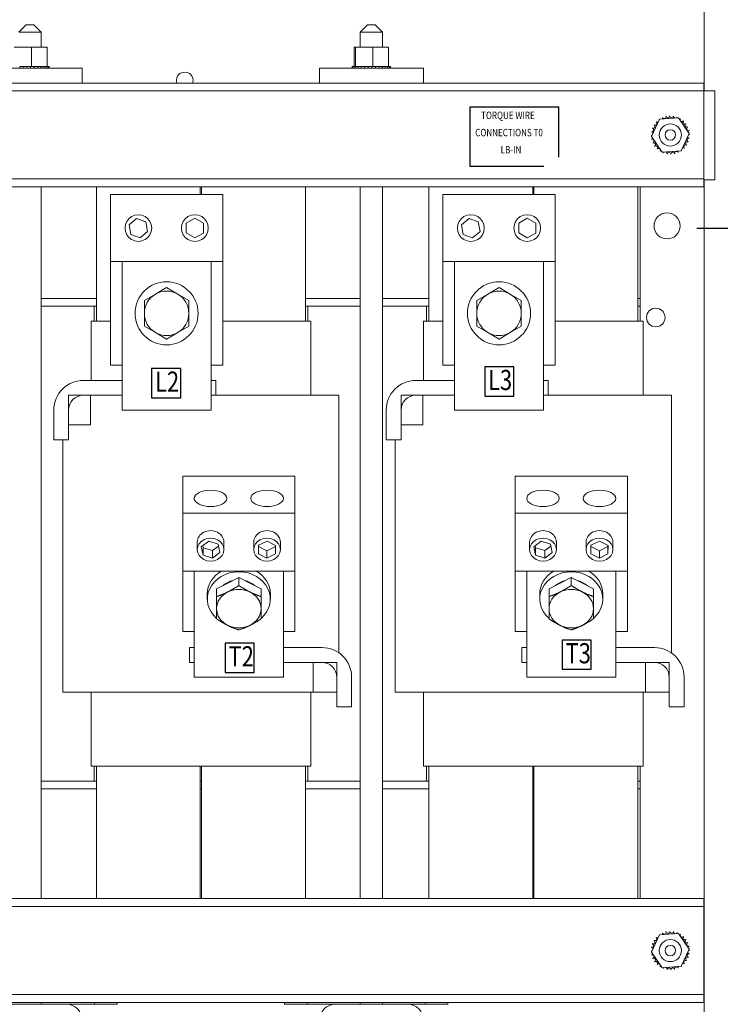
# Model space of a CAD drawing. Units: inches. Extents: x 126 to 283, y -2 to 84.
# Drawn here: x 206 to 218, y 10 to 27 of the extents above; entities that cross this region are included whole.
import ezdxf

# ---------------------------------------------------------------- set-up
doc = ezdxf.new("R2010")
doc.units = ezdxf.units.IN
doc.header["$MEASUREMENT"] = 0
doc.styles.add('MASTER', font='romans', dxfattribs={"width": 0.8})
doc.dimstyles.get("Standard").update_dxf_attribs({"dimtxt": 0.18, "dimasz": 0.18, "dimexe": 0.18, "dimexo": 0.0625, "dimgap": 0.09, "dimtad": 0, "dimtih": 1, "dimtoh": 1, "dimzin": 4, "dimdsep": 46, "dimtxsty": 'Standard', "dimcen": 0.09, "dimadec": 0, "dimazin": 1, "dimtfac": 1, "dimtofl": 0, "dimtmove": 0, "dimatfit": 3, "dimfxl": 1, "dimtolj": 1, "dimtzin": 0, "dimarcsym": 0})

# ---------------------------------------------------------------- blocks, each defined once
blk = doc.blocks.new('*D4')
at = {"color": 0, "lineweight": -2}
for p, q in [((217.89, 39.121), (228.984, 39.121)), ((227.544, 37.681), (227.544, 32.545)), ((227.544, 24.561), (227.544, 29.665)), ((217.89, 23.121), (228.984, 23.121))]:
    blk.add_line(p, q, dxfattribs=at)
at = {"color": 0}
for points in [[(227.304, 37.681), (227.784, 37.681), (227.544, 39.121)], [(227.304, 24.561), (227.784, 24.561), (227.544, 23.121)]]:
    blk.add_solid(points, dxfattribs=at)
at = {"layer": 'Defpoints', "color": 0}
for p in [(217.39, 39.121), (227.544, 39.121), (217.39, 23.121)]:
    blk.add_point(p, dxfattribs=at)
at = {"color": 0, "insert": (227.544, 31.105), "char_height": 1.44, "attachment_point": 5}
blk.add_mtext('\\A1;16.00', dxfattribs=at)
blk = doc.blocks.new('*D6')
at = {"color": 0, "lineweight": -2}
for p, q in [((217.89, 23.121), (229.037, 23.121)), ((227.597, 21.681), (227.597, 16.066)), ((227.597, 8.562), (227.597, 13.186)), ((217.89, 7.122), (229.037, 7.122))]:
    blk.add_line(p, q, dxfattribs=at)
at = {"color": 0}
for points in [[(227.357, 21.681), (227.837, 21.681), (227.597, 23.121)], [(227.357, 8.562), (227.837, 8.562), (227.597, 7.122)]]:
    blk.add_solid(points, dxfattribs=at)
at = {"layer": 'Defpoints', "color": 0}
for p in [(217.39, 23.121), (227.597, 23.121), (217.39, 7.122)]:
    blk.add_point(p, dxfattribs=at)
at = {"color": 0, "insert": (227.597, 14.626), "char_height": 1.44, "attachment_point": 5}
blk.add_mtext('\\A1;16.00', dxfattribs=at)

msp = doc.modelspace()

# ---------------------------------------------------------------- linework, layer by layer
at = {"color": 7, "lineweight": 0}
for p, q in [((218.015, 25.438), (218.015, 71.841)), ((206.595, 26.547), (206.47, 26.422)), ((206.595, 26.547), (206.72, 26.547)), ((206.72, 26.547), (206.845, 26.422)), ((212.345, 26.547), (212.22, 26.422)), ((212.345, 26.547), (212.47, 26.547)), ((212.47, 26.547), (212.595, 26.422)), ((206.845, 26.422), (206.47, 26.422)), ((206.845, 26.422), (206.845, 26.172)), ((212.595, 26.422), (212.22, 26.422)), ((212.22, 26.422), (212.22, 26.172)), ((212.595, 26.422), (212.595, 26.172)), ((206.682, 26.172), (206.393, 26.172)), ((206.947, 26.172), (206.682, 26.172)), ((206.682, 26.172), (206.682, 25.843)), ((206.947, 26.172), (206.947, 25.843)), ((212.118, 26.172), (212.118, 25.843)), ((212.143, 26.172), (212.118, 26.172)), ((212.143, 26.172), (212.143, 25.843)), ((212.432, 26.172), (212.143, 26.172)), ((212.697, 26.172), (212.432, 26.172)), ((212.432, 26.172), (212.432, 25.843)), ((212.697, 26.172), (212.697, 25.843)), ((207.537, 25.817), (205.787, 25.817)), ((206.484, 25.843), (206.487, 25.843)), ((206.541, 25.843), (206.487, 25.843)), ((206.487, 25.843), (206.487, 25.817)), ((206.541, 25.843), (206.544, 25.843)), ((206.541, 25.843), (206.541, 25.817)), ((206.602, 25.843), (206.544, 25.843)), ((206.544, 25.843), (206.544, 25.817)), ((206.602, 25.843), (206.605, 25.843)), ((206.602, 25.843), (206.602, 25.817)), ((206.627, 25.843), (206.605, 25.843)), ((206.605, 25.843), (206.605, 25.817)), ((206.627, 25.843), (206.662, 25.843)), ((206.665, 25.843), (206.662, 25.843)), ((206.665, 25.843), (206.668, 25.843)), ((206.665, 25.843), (206.665, 25.817)), ((206.669, 25.843), (206.668, 25.843)), ((206.668, 25.843), (206.668, 25.817)), ((206.669, 25.843), (206.682, 25.843)), ((206.682, 25.843), (206.716, 25.843)), ((206.728, 25.843), (206.716, 25.843)), ((206.728, 25.843), (206.731, 25.843)), ((206.728, 25.843), (206.728, 25.817)), ((206.788, 25.843), (206.731, 25.843)), ((206.731, 25.843), (206.731, 25.817)), ((206.788, 25.843), (206.791, 25.843)), ((206.788, 25.843), (206.788, 25.817)), ((206.843, 25.843), (206.791, 25.843)), ((206.791, 25.843), (206.791, 25.817)), ((206.843, 25.843), (206.846, 25.843)), ((206.843, 25.843), (206.843, 25.817)), ((206.891, 25.843), (206.846, 25.843)), ((206.846, 25.843), (206.846, 25.817)), ((206.891, 25.843), (206.893, 25.843)), ((206.891, 25.843), (206.891, 25.817)), ((206.93, 25.843), (206.893, 25.843)), ((206.893, 25.843), (206.893, 25.817)), ((206.93, 25.843), (206.932, 25.843)), ((206.93, 25.843), (206.93, 25.817)), ((206.932, 25.843), (206.932, 25.817)), ((206.932, 25.843), (206.947, 25.843)), ((206.959, 25.843), (206.947, 25.843)), ((206.959, 25.843), (206.96, 25.843)), ((206.959, 25.843), (206.959, 25.817)), ((206.976, 25.843), (206.96, 25.843)), ((206.96, 25.843), (206.96, 25.817)), ((206.976, 25.843), (206.976, 25.843)), ((206.98, 25.843), (206.976, 25.843)), ((206.976, 25.843), (206.976, 25.817)), ((206.976, 25.843), (206.976, 25.817)), ((206.98, 25.843), (206.98, 25.817)), ((207.537, 25.817), (207.537, 25.567)), ((213.287, 25.817), (211.537, 25.817)), ((211.537, 25.817), (211.537, 25.567)), ((212.084, 25.843), (212.084, 25.843)), ((212.092, 25.843), (212.084, 25.843)), ((212.084, 25.843), (212.084, 25.817)), ((212.084, 25.843), (212.084, 25.817)), ((212.092, 25.843), (212.093, 25.843)), ((212.092, 25.843), (212.092, 25.817)), ((212.112, 25.843), (212.093, 25.843)), ((212.093, 25.843), (212.093, 25.817)), ((212.112, 25.843), (212.113, 25.843)), ((212.112, 25.843), (212.112, 25.817)), ((212.139, 25.843), (212.113, 25.843)), ((212.113, 25.843), (212.113, 25.817)), ((212.139, 25.843), (212.143, 25.843)), ((212.143, 25.843), (212.145, 25.843)), ((212.143, 25.843), (212.143, 25.817)), ((212.15, 25.843), (212.145, 25.843)), ((212.145, 25.843), (212.145, 25.817)), ((212.15, 25.843), (212.184, 25.843)), ((212.184, 25.843), (212.187, 25.843)), ((212.184, 25.843), (212.184, 25.817)), ((212.234, 25.843), (212.187, 25.843)), ((212.187, 25.843), (212.187, 25.817)), ((212.234, 25.843), (212.237, 25.843)), ((212.234, 25.843), (212.234, 25.817)), ((212.291, 25.843), (212.237, 25.843)), ((212.237, 25.843), (212.237, 25.817)), ((212.291, 25.843), (212.294, 25.843)), ((212.291, 25.843), (212.291, 25.817)), ((212.352, 25.843), (212.294, 25.843)), ((212.294, 25.843), (212.294, 25.817)), ((212.352, 25.843), (212.355, 25.843)), ((212.352, 25.843), (212.352, 25.817)), ((212.377, 25.843), (212.355, 25.843)), ((212.355, 25.843), (212.355, 25.817)), ((212.377, 25.843), (212.412, 25.843)), ((212.415, 25.843), (212.412, 25.843)), ((212.415, 25.843), (212.418, 25.843)), ((212.415, 25.843), (212.415, 25.817)), ((212.419, 25.843), (212.418, 25.843)), ((212.418, 25.843), (212.418, 25.817)), ((212.419, 25.843), (212.432, 25.843)), ((212.432, 25.843), (212.466, 25.843)), ((212.478, 25.843), (212.466, 25.843)), ((212.478, 25.843), (212.481, 25.843)), ((212.478, 25.843), (212.478, 25.817)), ((212.538, 25.843), (212.481, 25.843)), ((212.481, 25.843), (212.481, 25.817)), ((212.538, 25.843), (212.541, 25.843)), ((212.538, 25.843), (212.538, 25.817)), ((212.593, 25.843), (212.541, 25.843)), ((212.541, 25.843), (212.541, 25.817)), ((212.593, 25.843), (212.596, 25.843)), ((212.593, 25.843), (212.593, 25.817)), ((212.641, 25.843), (212.596, 25.843)), ((212.596, 25.843), (212.596, 25.817)), ((212.641, 25.843), (212.643, 25.843)), ((212.641, 25.843), (212.641, 25.817)), ((212.68, 25.843), (212.643, 25.843)), ((212.643, 25.843), (212.643, 25.817)), ((212.68, 25.843), (212.682, 25.843)), ((212.68, 25.843), (212.68, 25.817)), ((212.682, 25.843), (212.682, 25.817)), ((212.682, 25.843), (212.697, 25.843)), ((212.709, 25.843), (212.697, 25.843)), ((212.709, 25.843), (212.71, 25.843)), ((212.709, 25.843), (212.709, 25.817)), ((212.726, 25.843), (212.71, 25.843)), ((212.71, 25.843), (212.71, 25.817)), ((212.726, 25.843), (212.726, 25.843)), ((212.73, 25.843), (212.726, 25.843)), ((212.726, 25.843), (212.726, 25.817)), ((212.726, 25.843), (212.726, 25.817)), ((212.73, 25.843), (212.73, 25.817)), ((213.287, 25.817), (213.287, 25.567)), ((205.787, 25.567), (207.537, 25.567)), ((211.537, 25.567), (207.537, 25.567)), ((211.537, 25.567), (213.287, 25.567)), ((218.007, 25.567), (213.287, 25.567)), ((218.007, 25.433), (218.007, 25.567)), ((218.007, 25.433), (201.067, 25.433)), ((218.192, 25.438), (218.007, 25.438)), ((218.007, 25.303), (218.007, 25.433)), ((218.192, 23.938), (218.192, 25.438)), ((218.007, 24.081), (218.007, 25.303)), ((217.125, 24.666), (217.263, 24.956)), ((217.263, 24.956), (217.583, 24.981)), ((217.583, 24.981), (217.764, 24.717)), ((217.764, 24.717), (217.626, 24.427)), ((217.307, 24.402), (217.125, 24.666)), ((217.626, 24.427), (217.307, 24.402)), ((218.007, 23.951), (218.007, 24.081)), ((218.007, 23.951), (201.067, 23.951)), ((218.007, 23.817), (218.007, 23.951)), ((218.007, 23.938), (218.192, 23.938)), ((218.015, 5.387), (218.015, 23.938)), ((218.007, 23.817), (201.067, 23.817)), ((206.845, 23.817), (206.845, 11.827)), ((207.777, 23.817), (207.777, 21.557)), ((209.527, 23.817), (209.527, 23.687)), ((209.547, 23.817), (209.547, 23.687)), ((211.297, 23.817), (211.297, 21.557)), ((212.22, 23.817), (212.22, 11.827)), ((212.595, 23.817), (212.595, 11.827)), ((213.377, 23.817), (213.377, 21.557)), ((215.127, 23.817), (215.127, 23.687)), ((215.147, 23.817), (215.147, 23.687)), ((216.897, 23.817), (216.897, 21.557)), ((216.937, 21.937), (216.937, 23.817)), ((208.014, 23.687), (209.904, 23.687)), ((208.014, 22.562), (208.014, 23.687)), ((209.904, 23.687), (209.904, 22.562)), ((213.614, 23.687), (215.504, 23.687)), ((213.614, 22.562), (213.614, 23.687)), ((215.504, 23.687), (215.504, 22.562)), ((208.327, 23.18), (208.454, 23.287)), ((208.454, 23.287), (208.61, 23.231)), ((208.61, 23.231), (208.64, 23.068)), ((209.291, 23.208), (209.435, 23.29)), ((209.435, 23.29), (209.578, 23.206)), ((213.927, 23.18), (214.054, 23.287)), ((214.054, 23.287), (214.21, 23.231)), ((214.21, 23.231), (214.24, 23.068)), ((214.891, 23.208), (215.035, 23.29)), ((215.035, 23.29), (215.178, 23.206)), ((208.357, 23.017), (208.327, 23.18)), ((208.64, 23.068), (208.513, 22.961)), ((209.29, 23.042), (209.291, 23.208)), ((209.578, 23.206), (209.578, 23.04)), ((213.957, 23.017), (213.927, 23.18)), ((214.24, 23.068), (214.113, 22.961)), ((214.89, 23.042), (214.891, 23.208)), ((215.178, 23.206), (215.178, 23.04)), ((208.513, 22.961), (208.357, 23.017)), ((209.433, 22.958), (209.29, 23.042)), ((209.578, 23.04), (209.433, 22.958)), ((214.113, 22.961), (213.957, 23.017)), ((215.033, 22.958), (214.89, 23.042)), ((215.178, 23.04), (215.033, 22.958)), ((209.904, 22.562), (208.014, 22.562)), ((208.014, 20.812), (208.014, 22.562)), ((209.709, 22.559), (208.209, 22.559)), ((208.209, 22.559), (208.209, 20.557)), ((209.709, 20.557), (209.709, 22.559)), ((209.904, 22.562), (209.904, 20.812)), ((215.504, 22.562), (213.614, 22.562)), ((213.614, 20.812), (213.614, 22.562)), ((215.309, 22.559), (213.809, 22.559)), ((213.809, 22.559), (213.809, 20.557)), ((215.309, 20.557), (215.309, 22.559)), ((215.504, 22.562), (215.504, 20.812)), ((208.771, 22.011), (208.959, 22.12)), ((208.959, 22.12), (209.146, 22.011)), ((214.371, 22.011), (214.559, 22.12)), ((214.559, 22.12), (214.746, 22.011)), ((207.777, 21.937), (206.845, 21.937)), ((207.777, 21.937), (206.845, 21.937)), ((208.584, 21.903), (208.771, 22.011)), ((208.584, 21.687), (208.584, 21.903)), ((209.146, 22.011), (209.334, 21.903)), ((209.334, 21.903), (209.334, 21.687)), ((212.22, 21.937), (211.297, 21.937)), ((212.22, 21.937), (211.297, 21.937)), ((213.377, 21.937), (212.595, 21.937)), ((213.377, 21.937), (212.595, 21.937)), ((214.184, 21.903), (214.371, 22.011)), ((214.184, 21.687), (214.184, 21.903)), ((214.746, 22.011), (214.934, 21.903)), ((214.934, 21.903), (214.934, 21.687)), ((216.937, 21.937), (216.897, 21.937)), ((216.937, 21.937), (216.897, 21.937)), ((216.937, 21.807), (216.937, 21.937)), ((206.845, 21.807), (207.777, 21.807)), ((207.777, 21.807), (207.737, 21.807)), ((207.737, 21.807), (207.737, 21.557)), ((211.297, 21.807), (212.22, 21.807)), ((211.337, 21.807), (211.297, 21.807)), ((211.337, 21.807), (211.337, 21.557)), ((212.595, 21.807), (213.377, 21.807)), ((213.377, 21.807), (213.337, 21.807)), ((213.337, 21.807), (213.337, 21.557)), ((216.897, 21.807), (216.937, 21.807)), ((216.937, 21.807), (216.897, 21.807)), ((216.937, 21.807), (216.937, 21.557)), ((208.584, 21.47), (208.584, 21.687)), ((209.334, 21.687), (209.334, 21.47)), ((214.184, 21.47), (214.184, 21.687)), ((214.934, 21.687), (214.934, 21.47)), ((207.723, 21.557), (207.687, 21.557)), ((207.687, 21.557), (207.687, 21.557)), ((207.687, 20.557), (207.687, 21.557)), ((207.723, 21.557), (207.803, 21.557)), ((208.014, 21.557), (207.803, 21.557)), ((208.771, 21.362), (208.584, 21.47)), ((209.334, 21.47), (209.146, 21.362)), ((211.271, 21.557), (209.904, 21.557)), ((211.271, 21.557), (211.351, 21.557)), ((211.387, 21.557), (211.351, 21.557)), ((211.387, 20.307), (211.387, 21.557)), ((211.387, 21.557), (211.387, 21.557)), ((213.323, 21.557), (213.287, 21.557)), ((213.287, 21.557), (213.287, 21.557)), ((213.287, 20.557), (213.287, 21.557)), ((213.323, 21.557), (213.403, 21.557)), ((213.614, 21.557), (213.403, 21.557)), ((214.371, 21.362), (214.184, 21.47)), ((214.934, 21.47), (214.746, 21.362)), ((216.871, 21.557), (215.504, 21.557)), ((216.871, 21.557), (216.951, 21.557)), ((216.987, 21.557), (216.951, 21.557)), ((216.987, 20.307), (216.987, 21.557)), ((216.987, 21.557), (216.987, 21.557)), ((208.959, 21.254), (208.771, 21.362)), ((209.146, 21.362), (208.959, 21.254)), ((214.559, 21.254), (214.371, 21.362)), ((214.746, 21.362), (214.559, 21.254)), ((208.209, 20.812), (208.014, 20.812)), ((209.904, 20.812), (209.709, 20.812)), ((213.809, 20.812), (213.614, 20.812)), ((215.504, 20.812), (215.309, 20.812)), ((207.559, 20.557), (208.209, 20.557)), ((208.209, 20.057), (208.209, 20.557)), ((209.709, 20.557), (209.789, 20.557)), ((209.709, 20.557), (209.709, 20.057)), ((209.789, 20.557), (209.789, 20.307)), ((213.159, 20.557), (213.809, 20.557)), ((213.809, 20.057), (213.809, 20.557)), ((215.309, 20.557), (215.389, 20.557)), ((215.309, 20.557), (215.309, 20.057)), ((215.389, 20.557), (215.389, 20.307)), ((207.309, 20.307), (207.677, 20.307)), ((207.309, 19.807), (207.309, 20.307)), ((208.209, 20.307), (207.559, 20.307)), ((207.677, 20.307), (207.677, 19.807)), ((209.789, 20.307), (209.709, 20.307)), ((211.271, 20.307), (209.789, 20.307)), ((211.271, 20.307), (211.826, 20.307)), ((211.862, 20.307), (211.826, 20.307)), ((211.862, 15.966), (211.862, 20.307)), ((212.909, 20.307), (213.277, 20.307)), ((212.909, 19.807), (212.909, 20.307)), ((213.809, 20.307), (213.159, 20.307)), ((213.277, 20.307), (213.277, 19.807)), ((215.389, 20.307), (215.309, 20.307)), ((216.871, 20.307), (215.389, 20.307)), ((216.871, 20.307), (217.426, 20.307)), ((217.462, 20.307), (217.426, 20.307)), ((217.462, 15.966), (217.462, 20.307)), ((207.059, 19.557), (207.059, 20.057)), ((207.309, 20.057), (207.309, 19.557)), ((209.709, 20.057), (208.209, 20.057)), ((212.659, 19.557), (212.659, 20.057)), ((212.909, 20.057), (212.909, 19.557)), ((215.309, 20.057), (213.809, 20.057)), ((207.677, 19.807), (207.309, 19.807)), ((213.277, 19.807), (212.909, 19.807)), ((207.309, 19.557), (207.059, 19.557)), ((207.212, 15.307), (207.212, 19.557)), ((212.909, 19.557), (212.659, 19.557)), ((212.812, 15.307), (212.812, 19.557)), ((209.23, 18.944), (209.23, 18.319)), ((209.23, 18.944), (211.121, 18.944)), ((211.121, 18.944), (211.121, 18.319)), ((214.83, 18.944), (214.83, 18.319)), ((214.83, 18.944), (216.721, 18.944)), ((216.721, 18.944), (216.721, 18.319)), ((209.23, 18.319), (211.121, 18.319)), ((209.23, 17.344), (209.23, 18.319)), ((211.121, 18.319), (211.121, 17.344)), ((214.83, 18.319), (216.721, 18.319)), ((214.83, 17.344), (214.83, 18.319)), ((216.721, 18.319), (216.721, 17.344)), ((209.475, 17.832), (209.475, 17.707)), ((209.544, 17.755), (209.671, 17.848)), ((209.573, 17.614), (209.544, 17.755)), ((209.567, 17.772), (209.573, 17.739)), ((209.671, 17.848), (209.827, 17.799)), ((209.73, 17.69), (209.834, 17.766)), ((209.827, 17.799), (209.856, 17.658)), ((209.925, 17.832), (209.925, 17.707)), ((210.426, 17.832), (210.426, 17.707)), ((210.507, 17.635), (210.508, 17.779)), ((210.507, 17.76), (210.65, 17.688)), ((210.508, 17.779), (210.652, 17.85)), ((210.65, 17.688), (210.794, 17.759)), ((210.652, 17.85), (210.795, 17.778)), ((210.794, 17.759), (210.794, 17.778)), ((210.795, 17.778), (210.794, 17.634)), ((210.794, 17.634), (210.794, 17.759)), ((210.876, 17.832), (210.876, 17.707)), ((215.075, 17.832), (215.075, 17.707)), ((215.144, 17.755), (215.271, 17.848)), ((215.173, 17.614), (215.144, 17.755)), ((215.167, 17.772), (215.173, 17.739)), ((215.271, 17.848), (215.427, 17.799)), ((215.33, 17.69), (215.434, 17.766)), ((215.427, 17.799), (215.456, 17.658)), ((215.525, 17.832), (215.525, 17.707)), ((216.026, 17.832), (216.026, 17.707)), ((216.107, 17.635), (216.108, 17.779)), ((216.107, 17.76), (216.25, 17.688)), ((216.108, 17.779), (216.252, 17.85)), ((216.25, 17.688), (216.394, 17.759)), ((216.252, 17.85), (216.395, 17.778)), ((216.394, 17.759), (216.394, 17.778)), ((216.395, 17.778), (216.394, 17.634)), ((216.394, 17.634), (216.394, 17.759)), ((216.476, 17.832), (216.476, 17.707)), ((209.573, 17.614), (209.573, 17.739)), ((209.573, 17.739), (209.73, 17.69)), ((209.73, 17.565), (209.573, 17.614)), ((209.73, 17.565), (209.73, 17.69)), ((209.856, 17.658), (209.73, 17.565)), ((210.65, 17.563), (210.507, 17.635)), ((210.65, 17.563), (210.65, 17.688)), ((210.794, 17.634), (210.65, 17.563)), ((215.173, 17.614), (215.173, 17.739)), ((215.173, 17.739), (215.33, 17.69)), ((215.33, 17.565), (215.173, 17.614)), ((215.33, 17.565), (215.33, 17.69)), ((215.456, 17.658), (215.33, 17.565)), ((216.25, 17.563), (216.107, 17.635)), ((216.25, 17.563), (216.25, 17.688)), ((216.394, 17.634), (216.25, 17.563)), ((211.121, 17.344), (209.23, 17.344)), ((209.23, 16.329), (209.23, 17.344)), ((209.426, 17.344), (209.426, 15.807)), ((210.926, 15.807), (210.926, 17.344)), ((211.121, 17.344), (211.121, 16.329)), ((216.721, 17.344), (214.83, 17.344)), ((214.83, 16.329), (214.83, 17.344)), ((215.026, 17.344), (215.026, 15.807)), ((216.526, 15.807), (216.526, 17.344)), ((216.721, 17.344), (216.721, 16.329)), ((209.801, 17.048), (209.988, 17.142)), ((209.988, 17.142), (210.176, 17.236)), ((210.176, 17.236), (210.176, 17.103)), ((210.176, 17.236), (210.363, 17.142)), ((210.363, 17.142), (210.551, 17.048)), ((215.401, 17.048), (215.588, 17.142)), ((215.588, 17.142), (215.776, 17.236)), ((215.776, 17.236), (215.776, 17.103)), ((215.776, 17.236), (215.963, 17.142)), ((215.963, 17.142), (216.151, 17.048)), ((209.644, 16.962), (209.644, 16.873)), ((209.801, 17.048), (209.801, 16.916)), ((210.551, 17.048), (210.551, 16.916)), ((210.707, 16.962), (210.707, 16.873)), ((215.244, 16.962), (215.244, 16.873)), ((215.401, 17.048), (215.401, 16.916)), ((216.151, 17.048), (216.151, 16.916)), ((216.307, 16.962), (216.307, 16.873)), ((209.801, 16.712), (209.801, 16.916)), ((210.551, 16.916), (210.551, 16.712)), ((215.401, 16.712), (215.401, 16.916)), ((216.151, 16.916), (216.151, 16.712)), ((209.801, 16.541), (209.801, 16.712)), ((210.551, 16.712), (210.551, 16.541)), ((215.401, 16.541), (215.401, 16.712)), ((216.151, 16.712), (216.151, 16.541)), ((209.426, 16.329), (209.23, 16.329)), ((211.121, 16.329), (210.926, 16.329)), ((215.026, 16.329), (214.83, 16.329)), ((216.721, 16.329), (216.526, 16.329)), ((209.346, 16.057), (209.426, 16.057)), ((209.346, 15.807), (209.346, 16.057)), ((210.926, 16.057), (211.576, 16.057)), ((214.946, 16.057), (215.026, 16.057)), ((214.946, 15.807), (214.946, 16.057)), ((216.526, 16.057), (217.176, 16.057)), ((209.426, 15.807), (209.346, 15.807)), ((209.426, 15.557), (209.426, 15.807)), ((211.576, 15.807), (210.926, 15.807)), ((210.926, 15.807), (210.926, 15.557)), ((211.428, 15.307), (211.428, 15.807)), ((211.428, 15.807), (211.826, 15.807)), ((211.826, 15.807), (211.826, 15.307)), ((215.026, 15.807), (214.946, 15.807)), ((215.026, 15.557), (215.026, 15.807)), ((217.176, 15.807), (216.526, 15.807)), ((216.526, 15.807), (216.526, 15.557)), ((217.028, 15.307), (217.028, 15.807)), ((217.028, 15.807), (217.426, 15.807)), ((217.426, 15.807), (217.426, 15.307)), ((209.426, 15.557), (210.926, 15.557)), ((211.826, 15.057), (211.826, 15.557)), ((212.076, 15.557), (212.076, 15.057)), ((215.026, 15.557), (216.526, 15.557)), ((217.426, 15.057), (217.426, 15.557)), ((217.676, 15.557), (217.676, 15.057)), ((207.213, 15.307), (207.212, 15.307)), ((207.213, 15.307), (207.249, 15.307)), ((207.803, 15.307), (207.249, 15.307)), ((207.687, 14.057), (207.687, 15.307)), ((207.803, 15.307), (211.271, 15.307)), ((211.428, 15.307), (211.271, 15.307)), ((211.387, 14.057), (211.387, 15.307)), ((211.826, 15.307), (211.428, 15.307)), ((212.813, 15.307), (212.812, 15.307)), ((212.813, 15.307), (212.849, 15.307)), ((213.403, 15.307), (212.849, 15.307)), ((213.287, 14.057), (213.287, 15.307)), ((213.403, 15.307), (216.871, 15.307)), ((217.028, 15.307), (216.871, 15.307)), ((216.987, 14.057), (216.987, 15.307)), ((217.426, 15.307), (217.028, 15.307)), ((212.076, 15.057), (211.826, 15.057)), ((217.676, 15.057), (217.426, 15.057)), ((207.687, 14.057), (207.723, 14.057)), ((207.687, 14.057), (207.687, 14.057)), ((207.803, 14.057), (207.723, 14.057)), ((207.737, 14.057), (207.737, 13.807)), ((207.777, 14.057), (207.777, 11.827)), ((207.803, 14.057), (211.271, 14.057)), ((209.527, 14.057), (209.527, 11.827)), ((209.547, 14.057), (209.547, 11.827)), ((211.351, 14.057), (211.271, 14.057)), ((211.297, 14.057), (211.297, 11.827)), ((211.337, 14.057), (211.337, 13.807)), ((211.351, 14.057), (211.387, 14.057)), ((211.387, 14.057), (211.387, 14.057)), ((213.287, 14.057), (213.323, 14.057)), ((213.287, 14.057), (213.287, 14.057)), ((213.403, 14.057), (213.323, 14.057)), ((213.337, 14.057), (213.337, 13.807)), ((213.377, 14.057), (213.377, 11.827)), ((213.403, 14.057), (216.871, 14.057)), ((215.127, 14.057), (215.127, 11.827)), ((215.147, 14.057), (215.147, 11.827)), ((216.951, 14.057), (216.871, 14.057)), ((216.897, 14.057), (216.897, 11.827)), ((216.937, 14.057), (216.937, 13.807)), ((216.951, 14.057), (216.987, 14.057)), ((216.987, 14.057), (216.987, 14.057)), ((207.777, 13.807), (206.845, 13.807)), ((207.737, 13.807), (207.777, 13.807)), ((209.547, 13.807), (209.527, 13.807)), ((209.527, 13.807), (209.547, 13.807)), ((212.22, 13.807), (211.297, 13.807)), ((211.297, 13.807), (211.337, 13.807)), ((213.377, 13.807), (212.595, 13.807)), ((213.337, 13.807), (213.377, 13.807)), ((215.147, 13.807), (215.127, 13.807)), ((215.127, 13.807), (215.147, 13.807)), ((216.937, 13.807), (216.897, 13.807)), ((216.897, 13.807), (216.937, 13.807)), ((216.937, 13.807), (216.937, 13.677)), ((206.845, 13.677), (207.777, 13.677)), ((206.845, 13.677), (207.777, 13.677)), ((209.527, 13.677), (209.547, 13.677)), ((209.527, 13.677), (209.547, 13.677)), ((211.297, 13.677), (212.22, 13.677)), ((211.297, 13.677), (212.22, 13.677)), ((212.595, 13.677), (213.377, 13.677)), ((212.595, 13.677), (213.377, 13.677)), ((215.127, 13.677), (215.147, 13.677)), ((215.127, 13.677), (215.147, 13.677)), ((216.897, 13.677), (216.937, 13.677)), ((216.897, 13.677), (216.937, 13.677)), ((216.937, 11.827), (216.937, 13.677)), ((218.007, 11.827), (201.067, 11.827)), ((218.007, 11.693), (218.007, 11.827)), ((218.007, 11.693), (201.067, 11.693)), ((218.007, 11.563), (218.007, 11.693)), ((218.007, 10.341), (218.007, 11.563)), ((217.125, 10.926), (217.263, 11.216)), ((217.263, 11.216), (217.583, 11.241)), ((217.583, 11.241), (217.764, 10.977)), ((217.764, 10.977), (217.626, 10.687)), ((217.307, 10.662), (217.125, 10.926)), ((217.626, 10.687), (217.307, 10.662)), ((218.007, 10.211), (218.007, 10.341)), ((218.007, 10.211), (201.067, 10.211)), ((218.007, 10.077), (218.007, 10.211)), ((218.007, 10.077), (201.067, 10.077)), ((207.269, 10.047), (206.055, 10.047)), ((206.845, 10.077), (206.845, 10.047)), ((207.269, 10.047), (207.747, 10.047)), ((207.747, 10.047), (207.747, 10.077)), ((208.127, 10.047), (207.747, 10.047)), ((208.127, 10.077), (208.127, 10.047)), ((210.947, 10.047), (210.947, 10.077)), ((211.327, 10.047), (210.947, 10.047)), ((211.327, 10.077), (211.327, 10.047)), ((211.327, 10.047), (211.805, 10.047)), ((213.019, 10.047), (211.805, 10.047)), ((212.22, 10.077), (212.22, 10.047)), ((212.595, 10.077), (212.595, 10.047)), ((213.019, 10.047), (213.317, 10.047)), ((213.317, 10.047), (213.317, 10.077)), ((213.697, 10.047), (213.317, 10.047)), ((213.697, 10.077), (213.697, 10.047))]:
    msp.add_line(p, q, dxfattribs=at)
at = {"color": 7}
for p, q in [((214.069, 25.162), (214.069, 24.165)), ((215.564, 25.162), (214.069, 25.162)), ((215.564, 24.319), (215.564, 25.162)), ((214.069, 24.165), (215.312, 24.165)), ((209.197, 20.756), (208.707, 20.756)), ((208.707, 20.756), (208.707, 20.266)), ((209.197, 20.266), (209.197, 20.756)), ((214.808, 20.784), (214.318, 20.784)), ((214.318, 20.784), (214.318, 20.294)), ((214.808, 20.294), (214.808, 20.784)), ((208.707, 20.266), (209.197, 20.266)), ((214.318, 20.294), (214.808, 20.294)), ((210.436, 16.128), (209.947, 16.128)), ((209.947, 16.128), (209.947, 15.638)), ((210.436, 15.638), (210.436, 16.128)), ((216.113, 16.18), (215.623, 16.18)), ((215.623, 16.18), (215.623, 15.69)), ((216.113, 15.69), (216.113, 16.18)), ((209.947, 15.638), (210.436, 15.638)), ((215.623, 15.69), (216.113, 15.69))]:
    msp.add_line(p, q, dxfattribs=at)
at = {"color": 7, "lineweight": 0, "flags": 128}
for points in [[(208.709, 23.124), (208.701, 23.065), (208.678, 23.012), (208.645, 22.967), (208.6, 22.932), (208.544, 22.907), (208.484, 22.899), (208.423, 22.907), (208.367, 22.932), (208.322, 22.967), (208.289, 23.012), (208.266, 23.065), (208.259, 23.124), (208.266, 23.183), (208.289, 23.236), (208.322, 23.281), (208.367, 23.316), (208.423, 23.341), (208.484, 23.349), (208.544, 23.341), (208.6, 23.316), (208.645, 23.281), (208.678, 23.236), (208.701, 23.183), (208.709, 23.124)], [(209.659, 23.124), (209.651, 23.065), (209.629, 23.012), (209.595, 22.967), (209.551, 22.932), (209.495, 22.907), (209.434, 22.899), (209.373, 22.907), (209.318, 22.932), (209.273, 22.967), (209.239, 23.012), (209.217, 23.065), (209.209, 23.124), (209.217, 23.183), (209.239, 23.236), (209.273, 23.281), (209.318, 23.316), (209.373, 23.341), (209.434, 23.349), (209.495, 23.341), (209.551, 23.316), (209.595, 23.281), (209.629, 23.236), (209.651, 23.183), (209.659, 23.124)], [(214.309, 23.124), (214.301, 23.065), (214.278, 23.012), (214.245, 22.967), (214.2, 22.932), (214.144, 22.907), (214.084, 22.899), (214.023, 22.907), (213.967, 22.932), (213.922, 22.967), (213.889, 23.012), (213.866, 23.065), (213.859, 23.124), (213.866, 23.183), (213.889, 23.236), (213.922, 23.281), (213.967, 23.316), (214.023, 23.341), (214.084, 23.349), (214.144, 23.341), (214.2, 23.316), (214.245, 23.281), (214.278, 23.236), (214.301, 23.183), (214.309, 23.124)], [(215.259, 23.124), (215.251, 23.065), (215.229, 23.012), (215.195, 22.967), (215.151, 22.932), (215.095, 22.907), (215.034, 22.899), (214.973, 22.907), (214.918, 22.932), (214.873, 22.967), (214.839, 23.012), (214.817, 23.065), (214.809, 23.124), (214.817, 23.183), (214.839, 23.236), (214.873, 23.281), (214.918, 23.316), (214.973, 23.341), (215.034, 23.349), (215.095, 23.341), (215.151, 23.316), (215.195, 23.281), (215.229, 23.236), (215.251, 23.183), (215.259, 23.124)], [(209.475, 17.832), (209.477, 17.858), (209.483, 17.883), (209.493, 17.907), (209.505, 17.929), (209.521, 17.949), (209.539, 17.968), (209.56, 17.984), (209.584, 17.998), (209.61, 18.01), (209.639, 18.019), (209.67, 18.025), (209.7, 18.026), (209.731, 18.025), (209.761, 18.019), (209.79, 18.01), (209.817, 17.998), (209.841, 17.984), (209.862, 17.968), (209.88, 17.949), (209.895, 17.929), (209.908, 17.907), (209.917, 17.883), (209.923, 17.858), (209.925, 17.832)], [(210.426, 17.832), (210.428, 17.858), (210.434, 17.883), (210.443, 17.907), (210.456, 17.929), (210.472, 17.949), (210.49, 17.968), (210.51, 17.984), (210.534, 17.998), (210.561, 18.01), (210.59, 18.019), (210.62, 18.025), (210.651, 18.026), (210.682, 18.025), (210.712, 18.019), (210.741, 18.01), (210.768, 17.998), (210.791, 17.984), (210.812, 17.968), (210.83, 17.949), (210.846, 17.929), (210.859, 17.907), (210.868, 17.883), (210.874, 17.858), (210.876, 17.832)], [(215.075, 17.832), (215.077, 17.858), (215.083, 17.883), (215.093, 17.907), (215.105, 17.929), (215.121, 17.949), (215.139, 17.968), (215.16, 17.984), (215.184, 17.998), (215.21, 18.01), (215.239, 18.019), (215.27, 18.025), (215.3, 18.026), (215.331, 18.025), (215.361, 18.019), (215.39, 18.01), (215.417, 17.998), (215.441, 17.984), (215.462, 17.968), (215.48, 17.949), (215.495, 17.929), (215.508, 17.907), (215.517, 17.883), (215.523, 17.858), (215.525, 17.832)], [(216.026, 17.832), (216.028, 17.858), (216.034, 17.883), (216.043, 17.907), (216.056, 17.929), (216.072, 17.949), (216.09, 17.968), (216.11, 17.984), (216.134, 17.998), (216.161, 18.01), (216.19, 18.019), (216.22, 18.025), (216.251, 18.026), (216.282, 18.025), (216.312, 18.019), (216.341, 18.01), (216.368, 17.998), (216.391, 17.984), (216.412, 17.968), (216.43, 17.949), (216.446, 17.929), (216.459, 17.907), (216.468, 17.883), (216.474, 17.858), (216.476, 17.832)], [(209.925, 17.707), (209.917, 17.655), (209.895, 17.609), (209.862, 17.571), (209.817, 17.54), (209.761, 17.519), (209.7, 17.512), (209.639, 17.519), (209.584, 17.54), (209.539, 17.571), (209.505, 17.609), (209.483, 17.655), (209.475, 17.707), (209.483, 17.758), (209.505, 17.804), (209.539, 17.843), (209.584, 17.873), (209.639, 17.894), (209.7, 17.901), (209.761, 17.894), (209.817, 17.873), (209.862, 17.843), (209.895, 17.804), (209.917, 17.758), (209.925, 17.707)], [(210.876, 17.707), (210.868, 17.655), (210.846, 17.609), (210.812, 17.571), (210.768, 17.54), (210.712, 17.519), (210.651, 17.512), (210.59, 17.519), (210.534, 17.54), (210.49, 17.571), (210.456, 17.609), (210.434, 17.655), (210.426, 17.707), (210.434, 17.758), (210.456, 17.804), (210.49, 17.843), (210.534, 17.873), (210.59, 17.894), (210.651, 17.901), (210.712, 17.894), (210.768, 17.873), (210.812, 17.843), (210.846, 17.804), (210.868, 17.758), (210.876, 17.707)], [(215.525, 17.707), (215.517, 17.655), (215.495, 17.609), (215.462, 17.571), (215.417, 17.54), (215.361, 17.519), (215.3, 17.512), (215.239, 17.519), (215.184, 17.54), (215.139, 17.571), (215.105, 17.609), (215.083, 17.655), (215.075, 17.707), (215.083, 17.758), (215.105, 17.804), (215.139, 17.843), (215.184, 17.873), (215.239, 17.894), (215.3, 17.901), (215.361, 17.894), (215.417, 17.873), (215.462, 17.843), (215.495, 17.804), (215.517, 17.758), (215.525, 17.707)], [(216.476, 17.707), (216.468, 17.655), (216.446, 17.609), (216.412, 17.571), (216.368, 17.54), (216.312, 17.519), (216.251, 17.512), (216.19, 17.519), (216.134, 17.54), (216.09, 17.571), (216.056, 17.609), (216.034, 17.655), (216.026, 17.707), (216.034, 17.758), (216.056, 17.804), (216.09, 17.843), (216.134, 17.873), (216.19, 17.894), (216.251, 17.901), (216.312, 17.894), (216.368, 17.873), (216.412, 17.843), (216.446, 17.804), (216.468, 17.758), (216.476, 17.707)], [(209.988, 16.993), (209.996, 16.997), (210.003, 17.001), (210.011, 17.004), (210.018, 17.008), (210.026, 17.012), (210.033, 17.016), (210.041, 17.021), (210.048, 17.025), (210.056, 17.029), (210.063, 17.033), (210.071, 17.038), (210.078, 17.042), (210.086, 17.047), (210.094, 17.051), (210.102, 17.056), (210.11, 17.061), (210.117, 17.066), (210.126, 17.071), (210.134, 17.076), (210.142, 17.081), (210.15, 17.087), (210.158, 17.092), (210.167, 17.098), (210.176, 17.103)], [(210.176, 17.103), (210.184, 17.098), (210.193, 17.092), (210.201, 17.087), (210.209, 17.081), (210.218, 17.076), (210.226, 17.071), (210.234, 17.066), (210.242, 17.061), (210.25, 17.056), (210.257, 17.051), (210.265, 17.047), (210.273, 17.042), (210.28, 17.038), (210.288, 17.033), (210.296, 17.029), (210.303, 17.025), (210.311, 17.021), (210.318, 17.016), (210.326, 17.012), (210.333, 17.008), (210.341, 17.004), (210.348, 17.001), (210.356, 16.997), (210.363, 16.993)], [(215.588, 16.993), (215.596, 16.997), (215.603, 17.001), (215.611, 17.004), (215.618, 17.008), (215.626, 17.012), (215.633, 17.016), (215.641, 17.021), (215.648, 17.025), (215.656, 17.029), (215.663, 17.033), (215.671, 17.038), (215.678, 17.042), (215.686, 17.047), (215.694, 17.051), (215.702, 17.056), (215.71, 17.061), (215.717, 17.066), (215.726, 17.071), (215.734, 17.076), (215.742, 17.081), (215.75, 17.087), (215.758, 17.092), (215.767, 17.098), (215.776, 17.103)], [(215.776, 17.103), (215.784, 17.098), (215.793, 17.092), (215.801, 17.087), (215.809, 17.081), (215.818, 17.076), (215.826, 17.071), (215.834, 17.066), (215.842, 17.061), (215.85, 17.056), (215.857, 17.051), (215.865, 17.047), (215.873, 17.042), (215.88, 17.038), (215.888, 17.033), (215.896, 17.029), (215.903, 17.025), (215.911, 17.021), (215.918, 17.016), (215.926, 17.012), (215.933, 17.008), (215.941, 17.004), (215.948, 17.001), (215.956, 16.997), (215.963, 16.993)], [(209.801, 16.916), (209.809, 16.919), (209.818, 16.922), (209.826, 16.925), (209.834, 16.928), (209.843, 16.931), (209.851, 16.934), (209.859, 16.936), (209.867, 16.94), (209.875, 16.943), (209.882, 16.946), (209.89, 16.949), (209.898, 16.952), (209.905, 16.955), (209.913, 16.958), (209.921, 16.961), (209.928, 16.965), (209.936, 16.968), (209.943, 16.971), (209.951, 16.975), (209.958, 16.978), (209.966, 16.982), (209.973, 16.986), (209.981, 16.989), (209.988, 16.993)], [(210.363, 16.993), (210.371, 16.989), (210.378, 16.986), (210.386, 16.982), (210.393, 16.978), (210.401, 16.975), (210.408, 16.971), (210.416, 16.968), (210.423, 16.965), (210.431, 16.961), (210.438, 16.958), (210.446, 16.955), (210.453, 16.952), (210.461, 16.949), (210.469, 16.946), (210.477, 16.943), (210.485, 16.94), (210.492, 16.936), (210.501, 16.934), (210.509, 16.931), (210.517, 16.928), (210.525, 16.925), (210.533, 16.922), (210.542, 16.919), (210.551, 16.916)], [(215.401, 16.916), (215.409, 16.919), (215.418, 16.922), (215.426, 16.925), (215.434, 16.928), (215.443, 16.931), (215.451, 16.934), (215.459, 16.936), (215.467, 16.94), (215.475, 16.943), (215.482, 16.946), (215.49, 16.949), (215.498, 16.952), (215.505, 16.955), (215.513, 16.958), (215.521, 16.961), (215.528, 16.965), (215.536, 16.968), (215.543, 16.971), (215.551, 16.975), (215.558, 16.978), (215.566, 16.982), (215.573, 16.986), (215.581, 16.989), (215.588, 16.993)], [(215.963, 16.993), (215.971, 16.989), (215.978, 16.986), (215.986, 16.982), (215.993, 16.978), (216.001, 16.975), (216.008, 16.971), (216.016, 16.968), (216.023, 16.965), (216.031, 16.961), (216.038, 16.958), (216.046, 16.955), (216.053, 16.952), (216.061, 16.949), (216.069, 16.946), (216.077, 16.943), (216.085, 16.94), (216.092, 16.936), (216.101, 16.934), (216.109, 16.931), (216.117, 16.928), (216.125, 16.925), (216.133, 16.922), (216.142, 16.919), (216.151, 16.916)], [(209.988, 16.43), (209.981, 16.434), (209.973, 16.438), (209.966, 16.442), (209.958, 16.446), (209.951, 16.45), (209.943, 16.454), (209.936, 16.458), (209.928, 16.462), (209.921, 16.466), (209.913, 16.471), (209.905, 16.475), (209.898, 16.48), (209.89, 16.484), (209.882, 16.489), (209.875, 16.494), (209.867, 16.498), (209.859, 16.503), (209.851, 16.508), (209.843, 16.514), (209.834, 16.519), (209.826, 16.524), (209.818, 16.53), (209.809, 16.535), (209.801, 16.541)], [(210.176, 16.353), (210.167, 16.356), (210.158, 16.359), (210.15, 16.362), (210.142, 16.365), (210.134, 16.368), (210.126, 16.371), (210.117, 16.374), (210.11, 16.377), (210.102, 16.38), (210.094, 16.383), (210.086, 16.386), (210.078, 16.389), (210.071, 16.393), (210.063, 16.396), (210.056, 16.399), (210.048, 16.402), (210.041, 16.406), (210.033, 16.409), (210.026, 16.412), (210.018, 16.416), (210.011, 16.419), (210.003, 16.423), (209.996, 16.427), (209.988, 16.43)], [(210.363, 16.43), (210.356, 16.427), (210.348, 16.423), (210.341, 16.419), (210.333, 16.416), (210.326, 16.412), (210.318, 16.409), (210.311, 16.406), (210.303, 16.402), (210.296, 16.399), (210.288, 16.396), (210.28, 16.393), (210.273, 16.389), (210.265, 16.386), (210.257, 16.383), (210.25, 16.38), (210.242, 16.377), (210.234, 16.374), (210.226, 16.371), (210.218, 16.368), (210.209, 16.365), (210.201, 16.362), (210.193, 16.359), (210.184, 16.356), (210.176, 16.353)], [(210.551, 16.541), (210.542, 16.535), (210.533, 16.53), (210.525, 16.524), (210.517, 16.519), (210.509, 16.514), (210.501, 16.508), (210.492, 16.503), (210.485, 16.498), (210.477, 16.494), (210.469, 16.489), (210.461, 16.484), (210.453, 16.48), (210.446, 16.475), (210.438, 16.471), (210.431, 16.466), (210.423, 16.462), (210.416, 16.458), (210.408, 16.454), (210.401, 16.45), (210.393, 16.446), (210.386, 16.442), (210.378, 16.438), (210.371, 16.434), (210.363, 16.43)], [(215.588, 16.43), (215.581, 16.434), (215.573, 16.438), (215.566, 16.442), (215.558, 16.446), (215.551, 16.45), (215.543, 16.454), (215.536, 16.458), (215.528, 16.462), (215.521, 16.466), (215.513, 16.471), (215.505, 16.475), (215.498, 16.48), (215.49, 16.484), (215.482, 16.489), (215.475, 16.494), (215.467, 16.498), (215.459, 16.503), (215.451, 16.508), (215.443, 16.514), (215.434, 16.519), (215.426, 16.524), (215.418, 16.53), (215.409, 16.535), (215.401, 16.541)], [(215.776, 16.353), (215.767, 16.356), (215.758, 16.359), (215.75, 16.362), (215.742, 16.365), (215.734, 16.368), (215.726, 16.371), (215.717, 16.374), (215.71, 16.377), (215.702, 16.38), (215.694, 16.383), (215.686, 16.386), (215.678, 16.389), (215.671, 16.393), (215.663, 16.396), (215.656, 16.399), (215.648, 16.402), (215.641, 16.406), (215.633, 16.409), (215.626, 16.412), (215.618, 16.416), (215.611, 16.419), (215.603, 16.423), (215.596, 16.427), (215.588, 16.43)], [(215.963, 16.43), (215.956, 16.427), (215.948, 16.423), (215.941, 16.419), (215.933, 16.416), (215.926, 16.412), (215.918, 16.409), (215.911, 16.406), (215.903, 16.402), (215.896, 16.399), (215.888, 16.396), (215.88, 16.393), (215.873, 16.389), (215.865, 16.386), (215.857, 16.383), (215.85, 16.38), (215.842, 16.377), (215.834, 16.374), (215.826, 16.371), (215.818, 16.368), (215.809, 16.365), (215.801, 16.362), (215.793, 16.359), (215.784, 16.356), (215.776, 16.353)], [(216.151, 16.541), (216.142, 16.535), (216.133, 16.53), (216.125, 16.524), (216.117, 16.519), (216.109, 16.514), (216.101, 16.508), (216.092, 16.503), (216.085, 16.498), (216.077, 16.494), (216.069, 16.489), (216.061, 16.484), (216.053, 16.48), (216.046, 16.475), (216.038, 16.471), (216.031, 16.466), (216.023, 16.462), (216.016, 16.458), (216.008, 16.454), (216.001, 16.45), (215.993, 16.446), (215.986, 16.442), (215.978, 16.438), (215.971, 16.434), (215.963, 16.43)]]:
    msp.add_lwpolyline(points, dxfattribs=at)
at = {"color": 7, "lineweight": 0}
for centre, radius in [((217.445, 24.692), 0.187), ((217.445, 24.692), 0.0875), ((217.39, 23.161), 0.22), ((208.959, 21.687), 0.531), ((214.559, 21.687), 0.531), ((217.2, 21.617), 0.156), ((217.445, 10.952), 0.187), ((217.445, 10.952), 0.0875)]:
    msp.add_circle(centre, radius, dxfattribs=at)
for centre, radius, start, end in [((209.265, 25.612), 0.14, 341.2624, 198.7376), ((217.189, 24.889), 0.0302, 234.9568, 49.6052), ((217.445, 24.692), 0.323, 136.3826, 136.9295), ((217.233, 24.935), 0.0302, 223.7068, 283.2882), ((217.445, 24.692), 0.323, 125.1326, 125.6795), ((217.233, 24.935), 0.0302, 25.7303, 38.3552), ((217.284, 24.972), 0.0302, 212.4568, 221.2502), ((217.445, 24.692), 0.323, 113.8826, 114.4295), ((217.284, 24.972), 0.0302, 335.3028, 27.1052), ((217.342, 24.998), 0.0302, 201.2068, 15.8552), ((217.445, 24.692), 0.323, 102.6326, 103.1795), ((217.404, 25.012), 0.0302, 189.9568, 4.6052), ((217.445, 24.692), 0.323, 91.3826, 91.9295), ((217.467, 25.014), 0.0302, 178.7068, 353.3552), ((217.445, 24.692), 0.323, 80.1326, 80.6795), ((217.53, 25.003), 0.0302, 167.4568, 246.682), ((217.53, 25.003), 0.0302, 302.3365, 342.1052), ((217.445, 24.692), 0.323, 68.8826, 69.4295), ((217.589, 24.981), 0.0302, 156.2068, 183.6682), ((217.589, 24.981), 0.0302, 294.8275, 330.8552), ((217.642, 24.947), 0.0302, 144.9568, 319.6052), ((217.445, 24.692), 0.323, 57.6326, 58.1795), ((217.689, 24.904), 0.0302, 133.7068, 308.3552), ((217.445, 24.692), 0.323, 46.3826, 46.9295), ((217.133, 24.776), 0.0302, 257.4568, 72.1052), ((217.445, 24.692), 0.323, 170.1326, 170.6795), ((217.122, 24.714), 0.0302, 14.4893, 83.3552), ((217.445, 24.692), 0.323, 158.8826, 159.4295), ((217.156, 24.836), 0.0302, 246.2068, 60.8552), ((217.445, 24.692), 0.323, 147.6326, 148.1795), ((217.725, 24.852), 0.0302, 122.4568, 297.1052), ((217.445, 24.692), 0.323, 35.1326, 35.6795), ((217.751, 24.794), 0.0302, 111.2068, 285.8552), ((217.445, 24.692), 0.323, 23.8826, 24.4295), ((217.765, 24.732), 0.0302, 99.9568, 143.5482), ((217.445, 24.692), 0.323, 12.6326, 13.1795), ((217.122, 24.714), 0.0302, 268.7068, 294.5292), ((217.445, 24.692), 0.323, 181.3826, 181.9295), ((217.124, 24.651), 0.0302, 75.562, 94.6052), ((217.124, 24.651), 0.0302, 279.9568, 323.5482), ((217.445, 24.692), 0.323, 192.6326, 193.1795), ((217.138, 24.589), 0.0302, 291.2068, 105.8552), ((217.445, 24.692), 0.323, 203.8826, 204.4295), ((217.164, 24.531), 0.0302, 302.4568, 117.1052), ((217.734, 24.548), 0.0302, 66.2068, 240.8552), ((217.757, 24.607), 0.0302, 77.4568, 252.1052), ((217.767, 24.669), 0.0302, 194.4893, 263.3552), ((217.445, 24.692), 0.323, 338.8826, 339.4295), ((217.767, 24.669), 0.0302, 88.7068, 114.5292), ((217.765, 24.732), 0.0302, 255.562, 274.6052), ((217.445, 24.692), 0.323, 350.1326, 350.6795), ((217.445, 24.692), 0.323, 1.3826, 1.9295), ((217.445, 24.692), 0.323, 215.1326, 215.6795), ((217.201, 24.479), 0.0302, 313.7068, 128.3552), ((217.445, 24.692), 0.323, 226.3826, 226.9295), ((217.247, 24.436), 0.0302, 324.9568, 139.6052), ((217.445, 24.692), 0.323, 237.6326, 238.1795), ((217.301, 24.402), 0.0302, 114.8275, 150.8552), ((217.301, 24.402), 0.0302, 336.2068, 3.6682), ((217.445, 24.692), 0.323, 248.8826, 249.4295), ((217.36, 24.38), 0.0302, 122.3365, 162.1052), ((217.36, 24.38), 0.0302, 347.4568, 66.682), ((217.422, 24.369), 0.0302, 358.7068, 173.3552), ((217.486, 24.371), 0.0302, 9.9568, 184.6052), ((217.547, 24.385), 0.0302, 21.2068, 195.8552), ((217.605, 24.411), 0.0302, 155.3028, 207.1052), ((217.445, 24.692), 0.323, 293.8826, 294.4295), ((217.605, 24.411), 0.0302, 32.4568, 41.2502), ((217.657, 24.448), 0.0302, 205.7303, 218.3552), ((217.445, 24.692), 0.323, 305.1326, 305.6795), ((217.657, 24.448), 0.0302, 43.7068, 103.2882), ((217.7, 24.494), 0.0302, 54.9568, 229.6052), ((217.445, 24.692), 0.323, 316.3826, 316.9295), ((217.445, 24.692), 0.323, 327.6326, 328.1795), ((217.445, 24.692), 0.323, 260.1326, 260.6795), ((217.445, 24.692), 0.323, 271.3826, 271.9295), ((217.445, 24.692), 0.323, 282.6326, 283.1795), ((208.959, 21.687), 0.375, 60, 120), ((214.559, 21.687), 0.375, 60, 120), ((208.959, 21.687), 0.375, 120, 180), ((208.959, 21.687), 0.375, 0, 60), ((214.559, 21.687), 0.375, 120, 180), ((214.559, 21.687), 0.375, 0, 60), ((208.959, 21.687), 0.375, 180, 240), ((208.959, 21.687), 0.375, 300, 0), ((214.559, 21.687), 0.375, 180, 240), ((214.559, 21.687), 0.375, 300, 0), ((208.959, 21.687), 0.375, 240, 300), ((214.559, 21.687), 0.375, 240, 300), ((207.559, 20.057), 0.5, 90, 180), ((213.159, 20.057), 0.5, 90, 180), ((207.559, 20.057), 0.25, 90, 180), ((213.159, 20.057), 0.25, 90, 180), ((211.576, 15.557), 0.5, 0, 90), ((217.176, 15.557), 0.5, 0, 90), ((211.576, 15.557), 0.25, 0, 90), ((217.176, 15.557), 0.25, 0, 90), ((217.156, 11.096), 0.0302, 246.2068, 60.8552), ((217.445, 10.952), 0.323, 147.6326, 148.1795), ((217.189, 11.149), 0.0302, 234.9568, 49.6052), ((217.445, 10.952), 0.323, 136.3826, 136.9295), ((217.233, 11.195), 0.0302, 223.7068, 283.2882), ((217.445, 10.952), 0.323, 125.1326, 125.6795), ((217.233, 11.195), 0.0302, 25.7303, 38.3552), ((217.284, 11.232), 0.0302, 212.4568, 221.2502), ((217.445, 10.952), 0.323, 113.8826, 114.4295), ((217.284, 11.232), 0.0302, 335.3028, 27.1052), ((217.342, 11.258), 0.0302, 201.2068, 15.8552), ((217.445, 10.952), 0.323, 102.6326, 103.1795), ((217.404, 11.272), 0.0302, 189.9568, 4.6052), ((217.445, 10.952), 0.323, 91.3826, 91.9295), ((217.467, 11.274), 0.0302, 178.7068, 353.3552), ((217.445, 10.952), 0.323, 80.1326, 80.6795), ((217.53, 11.263), 0.0302, 167.4568, 246.682), ((217.53, 11.263), 0.0302, 302.3365, 342.1052), ((217.445, 10.952), 0.323, 68.8826, 69.4295), ((217.589, 11.241), 0.0302, 156.2068, 183.6682), ((217.589, 11.241), 0.0302, 294.8275, 330.8552), ((217.642, 11.207), 0.0302, 144.9568, 319.6052), ((217.445, 10.952), 0.323, 57.6326, 58.1795), ((217.689, 11.164), 0.0302, 133.7068, 308.3552), ((217.445, 10.952), 0.323, 46.3826, 46.9295), ((217.725, 11.112), 0.0302, 122.4568, 297.1052), ((217.445, 10.952), 0.323, 35.1326, 35.6795), ((217.133, 11.036), 0.0302, 257.4568, 72.1052), ((217.445, 10.952), 0.323, 170.1326, 170.6795), ((217.122, 10.974), 0.0302, 14.4893, 83.3552), ((217.445, 10.952), 0.323, 158.8826, 159.4295), ((217.751, 11.054), 0.0302, 111.2068, 285.8552), ((217.445, 10.952), 0.323, 23.8826, 24.4295), ((217.765, 10.992), 0.0302, 99.9568, 143.5482), ((217.767, 10.929), 0.0302, 88.7068, 114.5292), ((217.765, 10.992), 0.0302, 255.562, 274.6052), ((217.445, 10.952), 0.323, 12.6326, 13.1795), ((217.445, 10.952), 0.323, 1.3826, 1.9295), ((217.122, 10.974), 0.0302, 268.7068, 294.5292), ((217.445, 10.952), 0.323, 181.3826, 181.9295), ((217.124, 10.911), 0.0302, 75.562, 94.6052), ((217.124, 10.911), 0.0302, 279.9568, 323.5482), ((217.445, 10.952), 0.323, 192.6326, 193.1795), ((217.138, 10.849), 0.0302, 291.2068, 105.8552), ((217.445, 10.952), 0.323, 203.8826, 204.4295), ((217.164, 10.791), 0.0302, 302.4568, 117.1052), ((217.7, 10.754), 0.0302, 54.9568, 229.6052), ((217.734, 10.808), 0.0302, 66.2068, 240.8552), ((217.757, 10.867), 0.0302, 77.4568, 252.1052), ((217.767, 10.929), 0.0302, 194.4893, 263.3552), ((217.445, 10.952), 0.323, 338.8826, 339.4295), ((217.445, 10.952), 0.323, 350.1326, 350.6795), ((217.445, 10.952), 0.323, 215.1326, 215.6795), ((217.201, 10.739), 0.0302, 313.7068, 128.3552), ((217.445, 10.952), 0.323, 226.3826, 226.9295), ((217.247, 10.696), 0.0302, 324.9568, 139.6052), ((217.445, 10.952), 0.323, 237.6326, 238.1795), ((217.301, 10.662), 0.0302, 114.8275, 150.8552), ((217.301, 10.662), 0.0302, 336.2068, 3.6682), ((217.445, 10.952), 0.323, 248.8826, 249.4295), ((217.36, 10.64), 0.0302, 122.3365, 162.1052), ((217.36, 10.64), 0.0302, 347.4568, 66.682), ((217.445, 10.952), 0.323, 260.1326, 260.6795), ((217.422, 10.629), 0.0302, 358.7068, 173.3552), ((217.445, 10.952), 0.323, 271.3826, 271.9295), ((217.486, 10.631), 0.0302, 9.9568, 184.6052), ((217.445, 10.952), 0.323, 282.6326, 283.1795), ((217.547, 10.645), 0.0302, 21.2068, 195.8552), ((217.605, 10.671), 0.0302, 155.3028, 207.1052), ((217.445, 10.952), 0.323, 293.8826, 294.4295), ((217.605, 10.671), 0.0302, 32.4568, 41.2502), ((217.657, 10.708), 0.0302, 205.7303, 218.3552), ((217.445, 10.952), 0.323, 305.1326, 305.6795), ((217.657, 10.708), 0.0302, 43.7068, 103.2882), ((217.445, 10.952), 0.323, 316.3826, 316.9295), ((217.445, 10.952), 0.323, 327.6326, 328.1795), ((207.269, 9.779), 0.268, 0, 90), ((211.805, 9.779), 0.268, 90, 180), ((213.019, 9.779), 0.268, 0, 90)]:
    msp.add_arc(centre, radius, start, end, dxfattribs=at)
for centre in [(209.7, 18.569), (210.651, 18.569), (215.3, 18.569), (216.251, 18.569)]:
    msp.add_ellipse(centre, major_axis=(0.275, 0), ratio=0.5, dxfattribs=at)
for centre, major_axis, start_param, end_param in [((210.176, 16.873), (-0.531, 0), 2.354464, 7.070314), ((210.176, 16.962), (-0.531, 0), 5.300525, 6.283185), ((210.176, 16.962), (0.531, 0), 0, 0.98266), ((215.776, 16.873), (-0.531, 0), 2.354464, 7.070314), ((215.776, 16.962), (-0.531, 0), 5.300525, 6.283185), ((215.776, 16.962), (0.531, 0), 0, 0.98266), ((210.176, 16.873), (0.375, 0), 1.835453, 2.353337), ((210.176, 16.873), (0.375, 0), 0.788256, 1.30614), ((215.776, 16.873), (0.375, 0), 1.835453, 2.353337), ((215.776, 16.873), (0.375, 0), 0.788256, 1.30614), ((210.176, 16.712), (-0.375, 0), 5.235988, 6.283185), ((210.176, 16.712), (-0.375, 0), 4.18879, 5.235988), ((210.176, 16.712), (0.375, 0), 0, 1.047198), ((215.776, 16.712), (-0.375, 0), 5.235988, 6.283185), ((215.776, 16.712), (-0.375, 0), 4.18879, 5.235988), ((215.776, 16.712), (0.375, 0), 0, 1.047198), ((210.176, 16.712), (-0.375, 0), 0, 1.047198), ((210.176, 16.712), (0.375, 0), 5.235988, 6.283185), ((215.776, 16.712), (-0.375, 0), 0, 1.047198), ((215.776, 16.712), (0.375, 0), 5.235988, 6.283185), ((210.176, 16.712), (0.375, 0), 4.18879, 5.235988), ((215.776, 16.712), (0.375, 0), 4.18879, 5.235988)]:
    msp.add_ellipse(centre, major_axis=major_axis, ratio=0.866025, start_param=start_param, end_param=end_param, dxfattribs=at)

# ---------------------------------------------------------------- texts
at = {"color": 7, "width": 0.8}
for s, p in [('TORQUE WIRE', (214.257, 24.96)), ('CONNECTIONS T0', (214.158, 24.67)), ('      LB-IN', (214.404, 24.38))]:
    msp.add_text(s, height=0.12451, dxfattribs=at).set_placement(p)
at = {"color": 7, "style": 'MASTER', "width": 0.8}
for s, p in [('L3', (214.373, 20.395)), ('L2', (208.763, 20.367)), ('T3', (215.679, 15.791)), ('T2', (210.002, 15.739))]:
    msp.add_text(s, height=0.3399, dxfattribs=at).set_placement(p)

# ---------------------------------------------------------------- dimensions: what is measured, and where the dimension line sits
at = {"color": 7}
for base, p1, p2, picture, middle in [((227.544, 39.121), (217.39, 23.121), (217.39, 39.121), '*D4', (227.544, 31.105)), ((227.597, 23.121), (217.39, 7.122), (217.39, 23.121), '*D6', (227.597, 14.626))]:
    dim = msp.add_linear_dim(base=base, p1=p1, p2=p2, angle=90, dimstyle='Standard', override={"dimscale": 8}, dxfattribs=at)
    dim.commit()
    dim.dimension.update_dxf_attribs({"geometry": picture, "text_midpoint": middle, "dimtype": 160})

doc.saveas('drawing.dxf')
